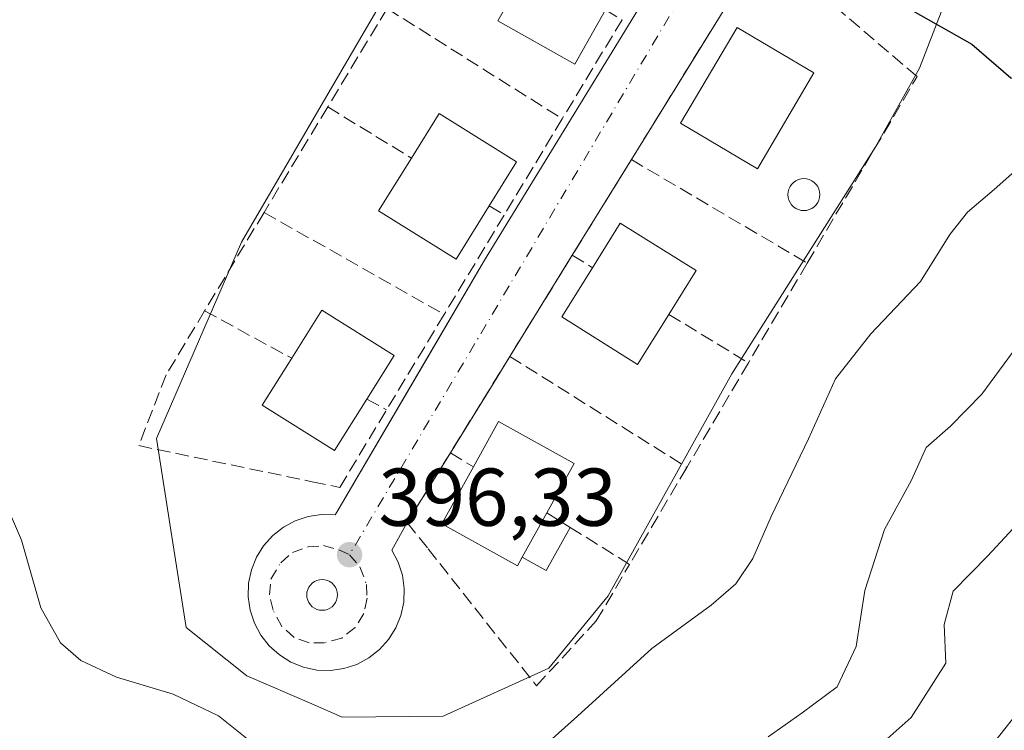
# Model space of a CAD drawing. Units: metres. Extents: x 580587 to 584044, y 4691885 to 4694238.
# Drawn here: x 583760 to 583880, y 4693951 to 4694038 of the extents above; entities that cross this region are included whole.
import ezdxf

# ---------------------------------------------------------------- set-up
doc = ezdxf.new("R2010")
doc.units = ezdxf.units.M
doc.header["$MEASUREMENT"] = 0
doc.linetypes.add('DGN Style 3', pattern=[2.307223458686699, 1.648016756204785, -0.6592067024819142])
doc.linetypes.add('DGN Style 4', pattern=[2.6384748266838614, 1.318413404963828, -0.6592067024819142, 0.001648016756204785, -0.6592067024819142])
for name, color, linetype, lineweight in [('Corriente artificial lineal', 4, 'DGN Style 3', 13), ('Curva de nivel maestra', 30, 'Continuous', 30), ('Curva de nivel normal', 30, 'Continuous', 0), ('Edificación Cxs', 1, 'Continuous', 13), ('Edificación ligera', 1, 'Continuous', 0), ('Edificación ligera Cxs', 1, 'Continuous', 0), ('Elemento construido', 1, 'Continuous', 0), ('Muro lineal', 1, 'DGN Style 3', 13), ('Núcleo urbano CxS', 7, 'Continuous', 0), ('Pastizal CxS', 92, 'Continuous', 0), ('Piscina CxS', 4, 'Continuous', 0), ('Punto de cota en terreno', 7, 'Continuous', 0), ('Rótulo de punto de cota en terreno', 7, 'Continuous', 0), ('Suelo desnudo CxS', 253, 'Continuous', 0), ('Vía urbana Cxs', 4, 'Continuous', 0), ('Vía urbana eje', 4, 'DGN Style 4', 0)]:
    doc.layers.add(name, color=color, linetype=linetype, lineweight=lineweight)
doc.styles.add('Style-Arial', font='txt')

# ---------------------------------------------------------------- blocks, each defined once
blk = doc.blocks.new('5PATER')
at = {"layer": 'Suelo desnudo CxS', "linetype": 'Continuous', "lineweight": 0}
h = blk.add_hatch(color=51, dxfattribs=at)
edge = h.paths.add_edge_path()
edge.add_ellipse((0, 0), major_axis=(-0.1095731443231308, -0.1110710700762829), ratio=0.9994222409660322, start_angle=0, end_angle=360)
blk = doc.blocks.new('*U13')
at = {"layer": 'Vía urbana Cxs', "color": 4, "linetype": 'Continuous', "lineweight": 0}
blk.add_polyline3d([(583849.3501000004, 4694044.800100001, 399.7583000000013), (583834.8201000001, 4694021.280099999, 398.9379000000045), (583827.6001000004, 4694009.5801, 399.4633000000031), (583819.9600999998, 4693997.210100001, 398.4245999999985), (583817.9013999999, 4693993.874299999, 397.8242000000027), (583812.6901000004, 4693985.4301, 398.2618999999977), (583807.4200999998, 4693976.890100001, 397.011599999998), (583805.5339000003, 4693973.535599999, 396.5583999999944), (583806.3114, 4693972.066099999, 396.5097999999998), (583806.8223000001, 4693970.483999999, 396.4440000000032), (583807.0511999996, 4693968.837300001, 396.3536000000022), (583806.9911000002, 4693967.175799999, 396.2939999999944), (583806.6440000003, 4693965.550000001, 396.3864000000031), (583806.0201000003, 4693964.0089, 396.4293999999936), (583805.1386000002, 4693962.599300001, 396.4023000000016), (583804.0259999996, 4693961.3639, 396.2792000000045), (583802.7160999998, 4693960.340100001, 396.1411999999983), (583801.2485999997, 4693959.558900001, 396.1331999999966), (583799.6677999999, 4693959.044, 396.1503999999986), (583798.0217000004, 4693958.810900001, 396.1671999999962), (583796.3601000002, 4693958.866699999, 396.1889999999985), (583794.7333000004, 4693959.2097, 396.2122999999993), (583793.1907000003, 4693959.829600001, 396.2344000000012), (583791.7789000003, 4693960.707599999, 396.2541999999958), (583790.5406, 4693961.817, 396.2814000000071), (583789.5135000005, 4693963.124299999, 396.2915000000066), (583788.7286, 4693964.5898, 396.2517999999982), (583788.2095999997, 4693966.169299999, 396.1919000000053), (583787.9722999996, 4693967.8148, 396.1364000000031), (583788.0239000004, 4693969.476500001, 396.1459000000032), (583788.3628000002, 4693971.1042, 396.1564999999973), (583788.9787999997, 4693972.648399999, 396.1717000000062), (583789.8531, 4693974.0624, 396.2342999999965), (583790.9594000002, 4693975.303500001, 396.3001999999979), (583792.2640000005, 4693976.333900001, 396.3678000000073), (583793.7276, 4693977.1226, 396.4266000000061), (583795.3057000004, 4693977.645600001, 396.5164999999979), (583796.9506000001, 4693977.8871, 396.6270999999979), (583798.6124999998, 4693977.8397, 396.582899999994), (583798.8152999999, 4693978.1856, 396.6836000000039), (583809.5645000003, 4693996.518999999, 397.9744999999967), (583816.8799999999, 4694008.9959, 398.8000000000029), (583837.5539999995, 4694042.817, 399.6588000000047)], dxfattribs=at)
blk.add_polyline3d([(583796.6796000004, 4693966.1963, 396.2315999999992), (583797.0060999999, 4693966.1677, 396.2339000000065), (583797.3326000003, 4693966.1963, 396.2372999999934), (583797.6492, 4693966.281099999, 396.2388999999966), (583797.9462000001, 4693966.419600001, 396.238400000002), (583798.2147000004, 4693966.607600001, 396.2393000000012), (583798.4463999998, 4693966.839299999, 396.241599999994), (583798.6344, 4693967.107799999, 396.2452000000048), (583798.7729000002, 4693967.404800001, 396.25), (583798.8576999997, 4693967.7214, 396.2528000000021), (583798.8863000004, 4693968.047900001, 396.2550000000047), (583798.8576999997, 4693968.374399999, 396.2580000000016), (583798.7729000002, 4693968.691000001, 396.2611999999936), (583798.6344, 4693968.988, 396.2645000000048), (583798.4463999998, 4693969.2565, 396.2676000000066), (583798.2147000004, 4693969.4882, 396.270199999999), (583797.9462000001, 4693969.676200001, 396.2724000000017), (583797.6492, 4693969.8147, 396.2740999999951), (583797.3326000003, 4693969.899599999, 396.2715999999928), (583797.0060999999, 4693969.928099999, 396.2654999999941), (583796.6796000004, 4693969.899599999, 396.2592000000004), (583796.3629999999, 4693969.8147, 396.2531000000017), (583796.0659999996, 4693969.676200001, 396.2473000000027), (583795.7975000005, 4693969.4882, 396.2419999999984), (583795.5658, 4693969.2565, 396.2372999999934), (583795.3777999999, 4693968.988, 396.2335000000021), (583795.2392999995, 4693968.691000001, 396.2305999999954), (583795.1544000005, 4693968.374399999, 396.2287000000069), (583795.1259000005, 4693968.047900001, 396.2277999999933), (583795.1544000005, 4693967.7214, 396.2280000000028), (583795.2392999995, 4693967.404800001, 396.2286000000022), (583795.3777999999, 4693967.107799999, 396.2284000000073), (583795.5658, 4693966.839299999, 396.2284999999974), (583795.7975000005, 4693966.607600001, 396.2289000000019), (583796.0659999996, 4693966.419600001, 396.2293999999966), (583796.3629999999, 4693966.281099999, 396.2302000000054)], close=True, dxfattribs=at)

msp = doc.modelspace()

# ---------------------------------------------------------------- linework, layer by layer
at = {"layer": 'Corriente artificial lineal', "color": 4, "linetype": 'DGN Style 3', "lineweight": 13, "extrusion": (0.02259623740142085, -0.01792430304281792, 0.9995839781707828), "elevation": -70570.60515402844, "flags": 128}
msp.add_lwpolyline([(4040196.533872209, 2458837.406191604), (4040196.53387221, 2458711.472518578)], dxfattribs=at)
at = {"layer": 'Curva de nivel maestra', "color": 30, "linetype": 'Continuous', "lineweight": 30, "elevation": 400, "flags": 128}
msp.add_lwpolyline([(583868.29, 4694040.0001), (583876.4600000001, 4694035.390100001), (583881.2199999997, 4694031.270099999), (583884.0599999996, 4694030.7401), (583889.2800000003, 4694032.960100001), (583895.7199999997, 4694035.380100001), (583906.4699999997, 4694040.220100001)], dxfattribs=at)
at = {"layer": 'Curva de nivel normal', "color": 30, "linetype": 'Continuous', "lineweight": 0, "flags": 128}
for points, elevation in [([(583883.5199999996, 4694021.460100001), (583879.1900000004, 4694017.600099999), (583875.9400000004, 4694014.850099999), (583873.75, 4694012.110099999), (583870.1799999997, 4694006.360099999), (583864.0899999999, 4693999.9901), (583859.79, 4693994.460100001), (583856.4900000002, 4693987.1501), (583851.9199999999, 4693977.6501), (583849.6799999997, 4693972.520099999), (583847.5800000001, 4693969.4001), (583844.5599999996, 4693966.800100001), (583837.3300000001, 4693961.5101), (583828.2300000004, 4693953.210100001), (583821.6200000001, 4693947.3301)], 395), ([(583882.0099999999, 4693998.450099999), (583877.6799999997, 4693992.600099999), (583873.8499999996, 4693988.690099999), (583870.8799999999, 4693986.0601), (583869.0599999996, 4693982.0601), (583865.7599999999, 4693976.0601), (583863.3600000005, 4693968.5701), (583862.3099999996, 4693961.7601), (583860, 4693956.8101), (583855.6900000004, 4693953.620100001), (583851.5300000003, 4693950.6801)], 390), ([(583791.0599999996, 4693947.880100001), (583784.3399999999, 4693953.280099999), (583778.7999999998, 4693955.9001), (583771.8799999999, 4693957.9801), (583767.4900000002, 4693960.020099999), (583765, 4693962.190099999), (583762.6200000001, 4693966.4801), (583760.2300000004, 4693974.7601), (583756.9699999997, 4693982.2401)], 395), ([(583883.5599999996, 4693978.360099999), (583878.3899999997, 4693972.8301), (583874.1699999999, 4693968.5101), (583873.0800000001, 4693964.420100001), (583873.2599999999, 4693959.720100001), (583869.0499999998, 4693953.0801), (583864.2599999999, 4693948.8301)], 385), ([(583883.0899999999, 4693954.960100001), (583878.6600000003, 4693949.360099999)], 380)]:
    msp.add_lwpolyline(points, dxfattribs=dict(at, elevation=elevation))
at = {"layer": 'Edificación Cxs', "color": 1, "linetype": 'Continuous', "lineweight": 13, "flags": 128}
for points, elevation in [([(583831.6401000004, 4694039.5801), (583827.9001000002, 4694032.960100001), (583818.5100999996, 4694038.2601), (583822.3300999999, 4694045.0101), (583825.7801000001, 4694051.140100001), (583835.1700999998, 4694045.8301)], 403.7865000000019), ([(583817.4401000004, 4694015.620100001), (583813.3901000004, 4694009.120100001), (583803.9101, 4694015.030099999), (583807.9200999998, 4694021.460100001), (583811.3201000001, 4694026.920100001), (583820.7901, 4694020.9901)], 402.5547999999981), ([(583839.4200999998, 4694002.350099999), (583835.5900999998, 4693996.220100001), (583826.3000999996, 4694002.030099999), (583830.0701000001, 4694008.0601), (583833.4600999998, 4694013.5101), (583842.7600999996, 4694007.710100001)], 402.8693999999959), ([(583802.4801000003, 4693992.0001), (583798.5301000001, 4693985.690099999), (583789.6901000004, 4693991.2301), (583793.3000999996, 4693996.9801), (583796.9801000003, 4694002.850099999), (583805.8201000001, 4693997.3201)], 401.9446000000025), ([(583821.4757000003, 4693972.673800001), (583820.8901000004, 4693971.620100001), (583811.6401000004, 4693976.7601), (583815.5000999998, 4693983.690099999), (583818.5800999999, 4693989.2601), (583827.8400999998, 4693984.120100001), (583824.4801000003, 4693978.0801)], 401.7102000000014)]:
    msp.add_lwpolyline(points, close=True, dxfattribs=dict(at, elevation=elevation))
at = {"layer": 'Edificación Cxs', "color": 1, "linetype": 'Continuous', "lineweight": 13, "extrusion": (-0.1118071583284622, -0.2011925975189266, 0.9731498846786663), "elevation": -1009278.474479992, "flags": 128}
msp.add_lwpolyline([(-1769800.848811232, 4268892.516554239), (-1769800.848811233, 4268886.160881541)], dxfattribs=at)
at = {"layer": 'Edificación Cxs', "color": 1, "linetype": 'Continuous', "lineweight": 13}
for points in [[(583831.6401000004, 4694039.5801, 402.3027000000002), (583827.9001000002, 4694032.960100001, 401.4380999999994), (583818.5100999996, 4694038.2601, 402.1049999999959), (583822.3300999999, 4694045.0101, 403.786500000002)], [(583857.1501000002, 4694031.890100001, 401.5360999999975), (583850.2301000003, 4694020.1501, 402.0817999999999), (583840.8201000001, 4694025.710100001, 401.8432999999932), (583847.7401000002, 4694037.440099999, 401.9241999999941), (583857.1501000002, 4694031.890100001, 401.5360999999975)], [(583807.9200999998, 4694021.460100001, 402.5547999999981), (583811.3201000001, 4694026.920100001, 401.0464999999967), (583820.7901, 4694020.9901, 400.289300000004), (583817.4401000004, 4694015.620100001, 401.2167000000045)], [(583817.4401000004, 4694015.620100001, 401.2167000000045), (583813.3901000004, 4694009.120100001, 401.0283000000054), (583803.9101, 4694015.030099999, 401.019100000005), (583807.9200999998, 4694021.460100001, 402.5547999999981)], [(583830.0701000001, 4694008.0601, 401.9670999999944), (583833.4600999998, 4694013.5101, 401.0246999999945), (583842.7600999996, 4694007.710100001, 400.8600000000006), (583839.4200999998, 4694002.350099999, 402.8693999999959)], [(583839.4200999998, 4694002.350099999, 402.8693999999959), (583835.5900999998, 4693996.220100001, 401.9355999999971), (583826.3000999996, 4694002.030099999, 401.5979999999981), (583830.0701000001, 4694008.0601, 401.9670999999944)], [(583793.3000999996, 4693996.9801, 401.9446000000025), (583796.9801000003, 4694002.850099999, 401.0962), (583805.8201000001, 4693997.3201, 399.9033999999957), (583802.4801000003, 4693992.0001, 401.1573000000063)], [(583802.4801000003, 4693992.0001, 401.1573000000063), (583798.5301000001, 4693985.690099999, 400.335699999996), (583789.6901000004, 4693991.2301, 400.2995999999985), (583793.3000999996, 4693996.9801, 401.9446000000025)], [(583815.5000999998, 4693983.690099999, 401.1162999999942), (583818.5800999999, 4693989.2601, 399.8589000000065), (583827.8400999998, 4693984.120100001, 400.0573000000004), (583824.4801000003, 4693978.0801, 401.7102000000014)], [(583821.4757000003, 4693972.673800001, 400.2473000000027), (583820.8901000004, 4693971.620100001, 399.8959000000032), (583811.6401000004, 4693976.7601, 399.9835000000021), (583815.5000999998, 4693983.690099999, 401.1162999999942)]]:
    msp.add_polyline3d(points, dxfattribs=at)
msp.add_3dface([(583857.1501000002, 4694031.890100001, 402.0817999999999), (583850.2301000003, 4694020.1501, 402.0817999999999), (583840.8201000001, 4694025.710100001, 402.0817999999999), (583847.7401000002, 4694037.440099999, 402.0817999999999)], dxfattribs=at)
at = {"layer": 'Edificación ligera', "color": 1, "linetype": 'Continuous', "lineweight": 0, "extrusion": (-0.1118071583284622, -0.2011925975189266, 0.9731498846786663), "elevation": -1009278.474479992, "flags": 128}
msp.add_lwpolyline([(-1769800.848811232, 4268892.516554239), (-1769800.848811233, 4268886.160881541)], dxfattribs=at)
at = {"layer": 'Edificación ligera', "color": 1, "linetype": 'Continuous', "lineweight": 0, "extrusion": (0.556331581527932, -0.3463171926371715, 0.7553539392089899), "elevation": -1300501.881269906, "flags": 128}
msp.add_lwpolyline([(4293489.288915964, 1499641.951991118), (4293489.288915965, 1499637.520700902)], dxfattribs=at)
at = {"layer": 'Edificación ligera', "color": 1, "linetype": 'Continuous', "lineweight": 0, "extrusion": (0.3887121903622582, -0.2765588741987864, 0.8788731547644834), "elevation": -1070869.506978886, "flags": 128}
msp.add_lwpolyline([(4163180.844049483, 1973684.845531029), (4163174.862016439, 1973684.085871036), (4163174.491193862, 1973687.866143751)], dxfattribs=at)
at = {"layer": 'Edificación ligera Cxs', "color": 1, "linetype": 'Continuous', "lineweight": 0}
msp.add_3dface([(583821.4757000003, 4693972.673800001, 401.7102000000014), (583824.4801000003, 4693978.0801, 401.7102000000014), (583827.3217000002, 4693976.3112, 401.7102000000014), (583824.3978000004, 4693971.049900001, 401.7102000000014)], dxfattribs=at)
at = {"layer": 'Elemento construido', "color": 1, "linetype": 'Continuous', "lineweight": 0, "extrusion": (0.06357356813771826, -0.007177660145935112, 0.9979513428164063), "elevation": 3818.15364214986, "flags": 128}
msp.add_lwpolyline([(4729840.083778858, -53358.60203547042), (4729840.083778858, -53358.60828767077)], dxfattribs=at)
at = {"layer": 'Elemento construido', "color": 1, "linetype": 'Continuous', "lineweight": 0}
for points in [[(583848.8179000001, 4694073.3365, 401.4265000000014), (583848.3927999996, 4694071.3191, 401.6353999999992), (583844.7799000005, 4694060.0788, 401.4293999999936), (583841.3677000003, 4694048.637800001, 399.8513999999996), (583837.5539999995, 4694042.817, 399.6588000000047), (583816.8799999999, 4694008.9959, 398.8000000000029), (583798.8152999999, 4693978.1856, 396.6836000000039), (583798.6124999998, 4693977.8397, 396.582899999994)], [(583798.6124999998, 4693977.8397, 396.582899999994), (583796.9506000001, 4693977.8871, 396.6270999999979), (583795.3057000004, 4693977.645600001, 396.5164999999979), (583793.7276, 4693977.1226, 396.4266000000061), (583792.2640000005, 4693976.333900001, 396.3678000000073), (583790.9594000002, 4693975.303500001, 396.3001999999979), (583789.8531, 4693974.0624, 396.2342999999965), (583788.9787999997, 4693972.648399999, 396.1717000000062), (583788.3628000002, 4693971.1041, 396.1564999999973), (583788.0239000004, 4693969.476500001, 396.1459000000032), (583787.9722999996, 4693967.8148, 396.1364000000031), (583788.2095999997, 4693966.169299999, 396.1919000000053), (583788.7286, 4693964.5898, 396.2517999999982), (583789.5135000005, 4693963.124199999, 396.2915000000066), (583790.5406, 4693961.817, 396.2814000000071), (583791.7789000003, 4693960.7075, 396.2541999999958), (583793.1907000003, 4693959.829600001, 396.2344000000012), (583794.7333000004, 4693959.2097, 396.2122999999993), (583796.3601000002, 4693958.866699999, 396.1889999999985), (583798.0217000004, 4693958.810799999, 396.1671999999962), (583799.6677999999, 4693959.0439, 396.1503999999986), (583801.2485999997, 4693959.558900001, 396.1331999999966), (583802.7160999998, 4693960.340100001, 396.1411999999983), (583804.0259999996, 4693961.3639, 396.2792000000045), (583805.1386000002, 4693962.599300001, 396.4023000000016), (583806.0201000003, 4693964.0089, 396.4293999999936), (583806.6440000003, 4693965.549900001, 396.3864000000031), (583806.9911000002, 4693967.175799999, 396.2939999999944), (583807.0511999996, 4693968.837300001, 396.3536000000022), (583806.8223000001, 4693970.483999999, 396.4440000000032), (583806.3114, 4693972.066099999, 396.5097999999998), (583805.5339000003, 4693973.535599999, 396.5583999999944), (583807.4200999998, 4693976.890100001, 397.011599999998)]]:
    msp.add_polyline3d(points, dxfattribs=at)
at = {"layer": 'Muro lineal', "color": 1, "linetype": 'DGN Style 3', "lineweight": 13, "extrusion": (-0.01249174729991938, -0.02069913498821237, 0.9997077083128523), "elevation": -104056.1600377017, "flags": 128}
msp.add_lwpolyline([(-1925535.477656885, 4319296.585618307), (-1925535.477656885, 4319282.530584903)], dxfattribs=at)
at = {"layer": 'Muro lineal', "color": 1, "linetype": 'DGN Style 3', "lineweight": 13, "extrusion": (0.006096953680640095, -0.00383977148257949, 0.9999740413184622), "elevation": -14065.3555955815, "flags": 128}
msp.add_lwpolyline([(583791.6646879856, 4694020.34643054), (583813.0854019473, 4694006.85633109)], dxfattribs=at)
at = {"layer": 'Muro lineal', "color": 1, "linetype": 'DGN Style 3', "lineweight": 13, "extrusion": (0.5183576784922332, -0.3034288847922642, 0.7995225006351387), "elevation": -1121351.931307225, "flags": 128}
msp.add_lwpolyline([(4345963.679589674, 1493330.729348206), (4345963.679589674, 1493327.758331503)], dxfattribs=at)
at = {"layer": 'Muro lineal', "color": 1, "linetype": 'DGN Style 3', "lineweight": 13, "extrusion": (-0.05222253333769986, -0.08646681749994849, 0.9948850669716697), "elevation": -435969.3647185498, "flags": 128}
msp.add_lwpolyline([(-1926995.504459238, 4297845.656928973), (-1926995.504459238, 4297831.425151368)], dxfattribs=at)
at = {"layer": 'Muro lineal', "color": 1, "linetype": 'DGN Style 3', "lineweight": 13, "extrusion": (-0.02059342775809075, -0.0341285176340704, 0.9992052617041571), "elevation": -171823.9972162069, "flags": 128}
msp.add_lwpolyline([(-1925272.403052951, 4317235.090563912), (-1925272.403052951, 4317220.000368345)], dxfattribs=at)
at = {"layer": 'Muro lineal', "color": 1, "linetype": 'DGN Style 3', "lineweight": 13, "extrusion": (-0.2471969403173349, 0.1512661629005936, 0.9570852734522035), "elevation": 566116.362531459, "flags": 128}
msp.add_lwpolyline([(-4308593.270193459, -1868221.730761854), (-4308593.270193459, -1868209.199639855)], dxfattribs=at)
at = {"layer": 'Muro lineal', "color": 1, "linetype": 'DGN Style 3', "lineweight": 13, "extrusion": (0.02170960806992455, 0.03600916655749192, 0.999115625361392), "elevation": 182101.3427641781, "flags": 128}
msp.add_lwpolyline([(1923608.858174447, -4317557.640832852), (1923608.858174448, -4317543.896755276)], dxfattribs=at)
at = {"layer": 'Muro lineal', "color": 1, "linetype": 'DGN Style 3', "lineweight": 13, "extrusion": (0.02005424377553482, 0.0324978742614619, 0.9992705917193189), "elevation": 164652.7260596394, "flags": 128}
msp.add_lwpolyline([(1968227.10927067, -4298100.808552242), (1968227.10927067, -4298087.050120459)], dxfattribs=at)
at = {"layer": 'Muro lineal', "color": 1, "linetype": 'DGN Style 3', "lineweight": 13, "extrusion": (-0.01925287465131801, 0.01133680897936318, 0.9997503706325025), "elevation": 42373.56230248378, "flags": 128}
msp.add_lwpolyline([(-4341114.098268051, -1878199.111218094), (-4341114.098268052, -1878174.15452525)], dxfattribs=at)
at = {"layer": 'Muro lineal', "color": 1, "linetype": 'DGN Style 3', "lineweight": 13, "extrusion": (0.001654767799507239, 0.002741991271330244, 0.9999948716005486), "elevation": 14235.30402239934, "flags": 128}
msp.add_lwpolyline([(583788.4416778072, 4693993.422986431), (583781.1816132825, 4693981.392941206)], dxfattribs=at)
at = {"layer": 'Muro lineal', "color": 1, "linetype": 'DGN Style 3', "lineweight": 13, "extrusion": (-0.001158708341745287, 0.0006550592531292116, 0.9999991141457845), "elevation": 2796.73695575409, "flags": 128}
msp.add_lwpolyline([(583789.9697388503, 4694013.985178548), (583812.0097631033, 4694001.525175874)], dxfattribs=at)
at = {"layer": 'Muro lineal', "color": 1, "linetype": 'DGN Style 3', "lineweight": 13, "extrusion": (0.5006499235973433, -0.3047434319940844, 0.8102352094660173), "elevation": -1137857.193225287, "flags": 128}
msp.add_lwpolyline([(4313175.457568587, 1573665.811453), (4313175.457568588, 1573663.152884355)], dxfattribs=at)
at = {"layer": 'Muro lineal', "color": 1, "linetype": 'DGN Style 3', "lineweight": 13, "extrusion": (-0.04726945210841731, -0.07824575520003518, 0.9958128341664142), "elevation": -394485.5419173142, "flags": 128}
msp.add_lwpolyline([(-1927485.528927547, 4301604.111454882), (-1927485.528927547, 4301589.856765491)], dxfattribs=at)
at = {"layer": 'Muro lineal', "color": 1, "linetype": 'DGN Style 3', "lineweight": 13, "extrusion": (-0.03744559716928152, -0.06062853886397276, 0.9974577723030963), "elevation": -306054.2676112715, "flags": 128}
msp.add_lwpolyline([(-1969875.247840642, 4289580.755447055), (-1969875.247840642, 4289566.179254217)], dxfattribs=at)
at = {"layer": 'Muro lineal', "color": 1, "linetype": 'DGN Style 3', "lineweight": 13, "extrusion": (-0.5565412356819004, 0.3424869143054554, 0.7569442294615841), "elevation": 1283015.094263659, "flags": 128}
msp.add_lwpolyline([(-4303674.839725682, -1485542.293603173), (-4303674.839725682, -1485538.462113327)], dxfattribs=at)
at = {"layer": 'Muro lineal', "color": 1, "linetype": 'DGN Style 3', "lineweight": 13, "extrusion": (0.01779426175652391, 0.03016857452401529, 0.9993864224411544), "elevation": 152400.0914384436, "flags": 128}
msp.add_lwpolyline([(1881843.042492861, -4337055.021929196), (1881843.042492861, -4337040.860777547)], dxfattribs=at)
at = {"layer": 'Muro lineal', "color": 1, "linetype": 'DGN Style 3', "lineweight": 13, "extrusion": (-0.2484022796035486, 0.1351532102827561, 0.9591818999741527), "elevation": 489778.7123410713, "flags": 128}
msp.add_lwpolyline([(-4402213.224398599, -1659849.381429619), (-4402213.224398599, -1659836.729276902)], dxfattribs=at)
at = {"layer": 'Muro lineal', "color": 1, "linetype": 'DGN Style 3', "lineweight": 13, "extrusion": (0.02129241033355711, 0.0352155325521467, 0.9991528909677718), "elevation": 178130.5738955815, "flags": 128}
msp.add_lwpolyline([(1929117.96419342, -4315236.723715691), (1929117.96419342, -4315223.086522233)], dxfattribs=at)
at = {"layer": 'Muro lineal', "color": 1, "linetype": 'DGN Style 3', "lineweight": 13, "extrusion": (0.20946671496108, -0.1277078220977955, 0.96944025473386), "elevation": -476775.3338463153, "flags": 128}
msp.add_lwpolyline([(4311779.246342912, 1885675.397663409), (4311779.246342912, 1885663.666814829)], dxfattribs=at)
at = {"layer": 'Muro lineal', "color": 1, "linetype": 'DGN Style 3', "lineweight": 13, "extrusion": (-0.006172316480373095, -0.01000136013108422, 0.9999309352674286), "elevation": -50151.48103089916, "flags": 128}
msp.add_lwpolyline([(583811.2971695055, 4693730.383312144), (583804.0263037194, 4693718.602722938)], dxfattribs=at)
at = {"layer": 'Muro lineal', "color": 1, "linetype": 'DGN Style 3', "lineweight": 13, "extrusion": (-0.04111309244686365, 0.02578117673240238, 0.9988218282335186), "elevation": 97412.08285046152, "flags": 128}
msp.add_lwpolyline([(-4286943.778651116, -1996767.296852373), (-4286943.778651116, -1996741.723925653)], dxfattribs=at)
at = {"layer": 'Muro lineal', "color": 1, "linetype": 'DGN Style 3', "lineweight": 13, "extrusion": (-0.01113755184186472, -0.01891756813453972, 0.9997590112396311), "elevation": -94901.75213747506, "flags": 128}
msp.add_lwpolyline([(-1878342.572937026, 4340196.457378031), (-1878342.572937026, 4340181.611799202)], dxfattribs=at)
at = {"layer": 'Muro lineal', "color": 1, "linetype": 'DGN Style 3', "lineweight": 13, "extrusion": (0.5558227999644904, -0.3021277462027918, 0.7744545435427799), "elevation": -1093383.816475092, "flags": 128}
msp.add_lwpolyline([(4402909.507962541, 1339136.321762768), (4402909.507962541, 1339132.779879583)], dxfattribs=at)
at = {"layer": 'Muro lineal', "color": 1, "linetype": 'DGN Style 3', "lineweight": 13, "extrusion": (-0.5557073343266657, 0.3441034739830889, 0.7568237296546144), "elevation": 1291089.1136184, "flags": 128}
msp.add_lwpolyline([(-4298182.821117585, -1494339.309083167), (-4298182.821117585, -1494334.942013284)], dxfattribs=at)
at = {"layer": 'Muro lineal', "color": 1, "linetype": 'DGN Style 3', "lineweight": 13, "extrusion": (-0.08285410521590192, -0.1403785268552889, 0.9866250891026496), "elevation": -706913.8617359592, "flags": 128}
msp.add_lwpolyline([(-1883103.201872522, 4281185.432850274), (-1883103.201872522, 4281171.474462468)], dxfattribs=at)
at = {"layer": 'Muro lineal', "color": 1, "linetype": 'DGN Style 3', "lineweight": 13, "extrusion": (0.1383273587568328, -0.0861125058696768, 0.9866357879948423), "elevation": -323057.2947914916, "flags": 128}
msp.add_lwpolyline([(4293452.776913171, 1958613.118121172), (4293452.776913172, 1958604.428481342)], dxfattribs=at)
at = {"layer": 'Muro lineal', "color": 1, "linetype": 'DGN Style 3', "lineweight": 13}
for points in [[(583856.3201000001, 4694008.620100001, 399.4955000000046), (583869.7600999996, 4694031.420100001, 400.0084000000061), (583860.1501000002, 4694039.620100001, 400.1371000000072), (583852.0301000001, 4694043.5101, 400.1364999999932), (583849.3501000004, 4694044.800100001, 399.7583000000013), (583834.8201000001, 4694021.280099999, 398.9379000000045)], [(583782.6401000004, 4694002.780099999, 398.3666999999987), (583777.9200999998, 4693994.940099999, 397.945000000007), (583774.5800999999, 4693986.300100001, 397.2453999999998), (583795.8000999996, 4693981.890100001, 398.0727000000043), (583799.1700999998, 4693981.190099999, 397.5434999999998), (583804.8901000004, 4693990.690099999, 398.9165999999968)], [(583812.6901000004, 4693985.4301, 398.2618999999977), (583807.4200999998, 4693976.890100001, 397.011599999998), (583809.9600999998, 4693973.690099999, 397.6901999999973), (583823.2200999996, 4693956.9301, 396.9122000000062), (583830.5301000001, 4693964.860099999, 397.4878999999929), (583834.6001000004, 4693971.780099999, 397.3902999999991)]]:
    msp.add_polyline3d(points, dxfattribs=at)
at = {"layer": 'Núcleo urbano CxS', "color": 7, "linetype": 'Continuous', "lineweight": 0}
for points in [[(583746.8480000002, 4694112.874600001, 398.3812000000034), (583769.9478000002, 4694093.733100001, 398.4055999999982), (583770.9883000003, 4694092.8731, 398.3874999999971), (583771.2257000003, 4694092.676100001, 398.3830000000016), (583795.6668999996, 4694072.4257, 398.4982000000018), (583812.6397000002, 4694063.420700001, 399.2320000000037), (583816.4413000002, 4694061.403899999, 399.6687999999995), (583816.0004000004, 4694060.647299999, 399.4496000000072), (583799.7466000002, 4694032.760500001, 398.1402999999991), (583787.1635999996, 4694011.170499999, 397.3126000000047), (583776.7516000001, 4693987.1885, 396.5001000000047), (583778.6441000003, 4693975.1997, 396.062699999995), (583780.4011000004, 4693964.062700001, 395.9674999999988), (583787.7947000006, 4693958.160300001, 396.0733999999939), (583795.7435, 4693954.723900001, 396.0718000000052), (583799.4682999998, 4693953.113700001, 396.0835999999982), (583811.7887000004, 4693953.2083, 396.147100000002), (583824.7115000002, 4693959.1063, 396.2804000000033), (583831.9694999997, 4693967.941299999, 396.415599999993), (583847.1162999999, 4693995.077099999, 398.1404000000039), (583864.6229999998, 4694022.737700001, 398.899900000004), (583870.0378999999, 4694032.453299999, 399.7118000000046), (583874.3548999997, 4694043.647700001, 400.4521999999997)], [(583874.3548999997, 4694043.647700001, 400.4521999999997), (583870.0378999999, 4694032.453299999, 399.7118000000046), (583864.6229999998, 4694022.737700001, 398.899900000004), (583847.1162999999, 4693995.077099999, 398.1404000000039), (583831.9694999997, 4693967.941299999, 396.415599999993), (583824.7115000002, 4693959.1063, 396.2804000000033), (583811.7887000004, 4693953.2083, 396.147100000002), (583799.4682999998, 4693953.113700001, 396.0835999999982), (583795.7435, 4693954.723900001, 396.0718000000052), (583787.7947000006, 4693958.160300001, 396.0733999999939), (583780.4011000004, 4693964.062700001, 395.9674999999988), (583778.6441000003, 4693975.1997, 396.062699999995), (583776.7516000001, 4693987.1885, 396.5001000000047), (583787.1635999996, 4694011.170499999, 397.3126000000047), (583799.7466000002, 4694032.760500001, 398.1402999999991), (583816.0004000004, 4694060.647299999, 399.4496000000072)]]:
    msp.add_polyline3d(points, dxfattribs=at)
at = {"layer": 'Pastizal CxS', "color": 92, "linetype": 'Continuous', "lineweight": 0}
for points in [[(583746.8480000002, 4694112.874600001, 398.3812000000034), (583769.9478000002, 4694093.733100001, 398.4055999999982), (583770.9883000003, 4694092.8731, 398.3874999999971), (583771.2257000003, 4694092.676100001, 398.3830000000016), (583795.6668999996, 4694072.4257, 398.4982000000018), (583812.6397000002, 4694063.420700001, 399.2320000000037), (583816.4413000002, 4694061.403899999, 399.6687999999995), (583816.0004000004, 4694060.647299999, 399.4496000000072), (583799.7466000002, 4694032.760500001, 398.1402999999991), (583787.1635999996, 4694011.170499999, 397.3126000000047), (583776.7516000001, 4693987.1885, 396.5001000000047), (583778.6441000003, 4693975.1997, 396.062699999995), (583780.4011000004, 4693964.062700001, 395.9674999999988), (583787.7947000006, 4693958.160300001, 396.0733999999939), (583795.7435, 4693954.723900001, 396.0718000000052), (583799.4682999998, 4693953.113700001, 396.0835999999982), (583811.7887000004, 4693953.2083, 396.147100000002), (583824.7115000002, 4693959.1063, 396.2804000000033), (583831.9694999997, 4693967.941299999, 396.415599999993), (583847.1162999999, 4693995.077099999, 398.1404000000039), (583864.6229999998, 4694022.737700001, 398.899900000004), (583870.0378999999, 4694032.453299999, 399.7118000000046), (583874.3548999997, 4694043.647700001, 400.4521999999997)], [(583816.0004000004, 4694060.647299999, 399.4496000000072), (583799.7466000002, 4694032.760500001, 398.1402999999991), (583787.1635999996, 4694011.170499999, 397.3126000000047), (583776.7516000001, 4693987.1885, 396.5001000000047), (583778.6441000003, 4693975.1997, 396.062699999995), (583780.4011000004, 4693964.062700001, 395.9674999999988), (583787.7947000006, 4693958.160300001, 396.0733999999939), (583795.7435, 4693954.723900001, 396.0718000000052), (583799.4682999998, 4693953.113700001, 396.0835999999982), (583811.7887000004, 4693953.2083, 396.147100000002), (583824.7115000002, 4693959.1063, 396.2804000000033), (583831.9694999997, 4693967.941299999, 396.415599999993), (583847.1162999999, 4693995.077099999, 398.1404000000039), (583864.6229999998, 4694022.737700001, 398.899900000004), (583870.0378999999, 4694032.453299999, 399.7118000000046), (583874.3548999997, 4694043.647700001, 400.4521999999997)]]:
    msp.add_polyline3d(points, dxfattribs=at)
at = {"layer": 'Piscina CxS', "color": 4, "linetype": 'Continuous', "lineweight": 0}
msp.add_polyline3d([(583856.2492000004, 4694015.068499999, 398.5531000000047), (583855.9100000003, 4694015.038799999, 398.5647000000026), (583855.5708, 4694015.068499999, 398.5809000000008), (583855.2419999996, 4694015.1566, 398.6003999999957), (583854.9334000006, 4694015.3005, 398.6217999999935), (583854.6545000002, 4694015.495800001, 398.6438999999955), (583854.4137000004, 4694015.736500001, 398.6659000000073), (583854.2183999997, 4694016.0154, 398.6870000000054), (583854.0745000001, 4694016.323999999, 398.7069000000047), (583853.9863999998, 4694016.652899999, 398.7256000000052), (583853.9567, 4694016.9921, 398.7430000000023), (583853.9863999998, 4694017.331300001, 398.7596000000049), (583854.0745000001, 4694017.6602, 398.7832000000053), (583854.2183999997, 4694017.968699999, 398.8144999999931), (583854.4137000004, 4694018.2476, 398.8460999999952), (583854.6544000005, 4694018.488399999, 398.8778000000021), (583854.9334000006, 4694018.683700001, 398.9084000000003), (583855.2418999998, 4694018.827600001, 398.936600000001), (583855.5708, 4694018.9157, 398.9600999999966), (583855.9100000003, 4694018.945400001, 398.976800000004), (583856.2492000004, 4694018.9157, 398.9842999999965), (583856.5780999997, 4694018.827600001, 398.9805000000051), (583856.8866999998, 4694018.683700001, 398.9640000000072), (583857.1656, 4694018.488399999, 398.9340999999986), (583857.4062999999, 4694018.2477, 398.8910999999935), (583857.6015999997, 4694017.968800001, 398.834799999997), (583857.7455000002, 4694017.6602, 398.7733000000007), (583857.8335999995, 4694017.331300001, 398.726800000004), (583857.8633000003, 4694016.9921, 398.6953000000067), (583857.8335999995, 4694016.652899999, 398.6630000000005), (583857.7455000002, 4694016.323999999, 398.6301999999997), (583857.6015999997, 4694016.015500001, 398.5970999999991), (583857.4062999999, 4694015.736600001, 398.570200000002), (583857.1656, 4694015.495800001, 398.5553999999975), (583856.8866999998, 4694015.3005, 398.5476999999955), (583856.5780999997, 4694015.1566, 398.5470999999961)], close=True, dxfattribs=at)
msp.add_polyline3d([(583856.2492000004, 4694015.068499999, 398.5531000000047), (583855.9100000003, 4694015.038799999, 398.5647000000026), (583855.5708, 4694015.068499999, 398.5809000000008), (583855.2419999996, 4694015.1566, 398.6003999999957), (583854.9334000006, 4694015.3005, 398.6217999999935), (583854.6545000002, 4694015.495800001, 398.6438999999955), (583854.4137000004, 4694015.736500001, 398.6659000000073), (583854.2183999997, 4694016.0154, 398.6870000000054), (583854.0745000001, 4694016.323999999, 398.7069000000047), (583853.9863999998, 4694016.652899999, 398.7256000000052), (583853.9567, 4694016.9921, 398.7430000000023), (583853.9863999998, 4694017.331300001, 398.7596000000049), (583854.0745000001, 4694017.6602, 398.7832000000053), (583854.2183999997, 4694017.968699999, 398.8144999999931), (583854.4137000004, 4694018.2476, 398.8460999999952), (583854.6544000005, 4694018.488399999, 398.8778000000021), (583854.9334000006, 4694018.683700001, 398.9084000000003), (583855.2418999998, 4694018.827600001, 398.936600000001), (583855.5708, 4694018.9157, 398.9600999999966), (583855.9100000003, 4694018.945400001, 398.976800000004), (583856.2492000004, 4694018.9157, 398.9842999999965), (583856.5780999997, 4694018.827600001, 398.9805000000051), (583856.8866999998, 4694018.683700001, 398.9640000000072), (583857.1656, 4694018.488399999, 398.9340999999986), (583857.4062999999, 4694018.2477, 398.8910999999935), (583857.6015999997, 4694017.968800001, 398.834799999997), (583857.7455000002, 4694017.6602, 398.7733000000007), (583857.8335999995, 4694017.331300001, 398.726800000004), (583857.8633000003, 4694016.9921, 398.6953000000067), (583857.8335999995, 4694016.652899999, 398.6630000000005), (583857.7455000002, 4694016.323999999, 398.6301999999997), (583857.6015999997, 4694016.015500001, 398.5970999999991), (583857.4062999999, 4694015.736600001, 398.570200000002), (583857.1656, 4694015.495800001, 398.5553999999975), (583856.8866999998, 4694015.3005, 398.5476999999955), (583856.5780999997, 4694015.1566, 398.5470999999961), (583856.2492000004, 4694015.068499999, 398.5531000000047)], dxfattribs=at)
at = {"layer": 'Vía urbana Cxs', "color": 4, "linetype": 'Continuous', "lineweight": 0, "extrusion": (-0.01558941608889093, -0.02523489789589006, 0.999559988211909), "elevation": -127156.029299559, "flags": 128}
msp.add_lwpolyline([(-1970338.510039792, 4298433.936776472), (-1970338.510039792, 4298406.278425903)], dxfattribs=at)
at = {"layer": 'Vía urbana Cxs', "color": 4, "linetype": 'Continuous', "lineweight": 0, "extrusion": (0.02005424377553482, 0.0324978742614619, 0.9992705917193189), "elevation": 164652.7260596394, "flags": 128}
msp.add_lwpolyline([(1968227.10927067, -4298100.808552242), (1968227.10927067, -4298087.050120459)], dxfattribs=at)
at = {"layer": 'Vía urbana Cxs', "color": 4, "linetype": 'Continuous', "lineweight": 0, "extrusion": (-0.03744559716928152, -0.06062853886397276, 0.9974577723030963), "elevation": -306054.2676112715, "flags": 128}
msp.add_lwpolyline([(-1969875.247840642, 4289580.755447055), (-1969875.247840642, 4289566.179254217)], dxfattribs=at)
at = {"layer": 'Vía urbana Cxs', "color": 4, "linetype": 'Continuous', "lineweight": 0, "extrusion": (-0.8509881048080088, 0.525184962325966, 2.866962012313402e-05), "elevation": 1968392.917972655, "flags": 128}
msp.add_lwpolyline([(-4301149.255315004, 341.9915229292045), (-4301145.335390599, 341.3911229289621), (-4301135.412580446, 341.8288229291369)], dxfattribs=at)
at = {"layer": 'Vía urbana Cxs', "color": 4, "linetype": 'Continuous', "lineweight": 0, "extrusion": (-0.06492785523175962, -0.1052151581631785, 0.9923276394959988), "elevation": -531388.9189777755, "flags": 128}
msp.add_lwpolyline([(-1968233.350993872, 4268257.246997712), (-1968233.350993872, 4268247.134245858)], dxfattribs=at)
at = {"layer": 'Vía urbana Cxs', "color": 4, "linetype": 'Continuous', "lineweight": 0}
for points in [[(583798.6124999998, 4693977.8397, 396.582899999994), (583798.8152999999, 4693978.1856, 396.6836000000039), (583809.5645000003, 4693996.518999999, 397.9744999999967), (583816.8799999999, 4694008.9959, 398.8000000000029), (583837.5539999995, 4694042.817, 399.6588000000047), (583841.3677000003, 4694048.637800001, 399.8513999999996), (583844.7799000005, 4694060.0788, 401.4293999999936), (583847.0562000005, 4694067.160599999, 401.895199999999), (583848.3927999996, 4694071.3191, 401.6353999999992), (583848.8179000001, 4694073.3365, 401.4265000000014)], [(583807.4200999998, 4693976.890100001, 397.011599999998), (583805.5339000003, 4693973.535599999, 396.5583999999944), (583806.3114, 4693972.066099999, 396.5097999999998), (583806.8223000001, 4693970.483999999, 396.4440000000032), (583807.0511999996, 4693968.837300001, 396.3536000000022), (583806.9911000002, 4693967.175799999, 396.2939999999944), (583806.6440000003, 4693965.550000001, 396.3864000000031), (583806.0201000003, 4693964.0089, 396.4293999999936), (583805.1386000002, 4693962.599300001, 396.4023000000016), (583804.0259999996, 4693961.3639, 396.2792000000045), (583802.7160999998, 4693960.340100001, 396.1411999999983), (583801.2485999997, 4693959.558900001, 396.1331999999966), (583799.6677999999, 4693959.044, 396.1503999999986), (583798.0217000004, 4693958.810900001, 396.1671999999962), (583796.3601000002, 4693958.866699999, 396.1889999999985), (583794.7333000004, 4693959.2097, 396.2122999999993), (583793.1907000003, 4693959.829600001, 396.2344000000012), (583791.7789000003, 4693960.707599999, 396.2541999999958), (583790.5406, 4693961.817, 396.2814000000071), (583789.5135000005, 4693963.124299999, 396.2915000000066), (583788.7286, 4693964.5898, 396.2517999999982), (583788.2095999997, 4693966.169299999, 396.1919000000053), (583787.9722999996, 4693967.8148, 396.1364000000031), (583788.0239000004, 4693969.476500001, 396.1459000000032), (583788.3628000002, 4693971.1042, 396.1564999999973), (583788.9787999997, 4693972.648399999, 396.1717000000062), (583789.8531, 4693974.0624, 396.2342999999965), (583790.9594000002, 4693975.303500001, 396.3001999999979), (583792.2640000005, 4693976.333900001, 396.3678000000073), (583793.7276, 4693977.1226, 396.4266000000061), (583795.3057000004, 4693977.645600001, 396.5164999999979), (583796.9506000001, 4693977.8871, 396.6270999999979), (583798.6124999998, 4693977.8397, 396.582899999994)], [(583796.6796000004, 4693966.1963, 396.2315999999992), (583797.0060999999, 4693966.1677, 396.2339000000065), (583797.3326000003, 4693966.1963, 396.2372999999934), (583797.6492, 4693966.281099999, 396.2388999999966), (583797.9462000001, 4693966.419600001, 396.238400000002), (583798.2147000004, 4693966.607600001, 396.2393000000012), (583798.4463999998, 4693966.839299999, 396.241599999994), (583798.6344, 4693967.107799999, 396.2452000000048), (583798.7729000002, 4693967.404800001, 396.25), (583798.8576999997, 4693967.7214, 396.2528000000021), (583798.8863000004, 4693968.047900001, 396.2550000000047), (583798.8576999997, 4693968.374399999, 396.2580000000016), (583798.7729000002, 4693968.691000001, 396.2611999999936), (583798.6344, 4693968.988, 396.2645000000048), (583798.4463999998, 4693969.2565, 396.2676000000066), (583798.2147000004, 4693969.4882, 396.270199999999), (583797.9462000001, 4693969.676200001, 396.2724000000017), (583797.6492, 4693969.8147, 396.2740999999951), (583797.3326000003, 4693969.899599999, 396.2715999999928), (583797.0060999999, 4693969.928099999, 396.2654999999941), (583796.6796000004, 4693969.899599999, 396.2592000000004), (583796.3629999999, 4693969.8147, 396.2531000000017), (583796.0659999996, 4693969.676200001, 396.2473000000027), (583795.7975000005, 4693969.4882, 396.2419999999984), (583795.5658, 4693969.2565, 396.2372999999934), (583795.3777999999, 4693968.988, 396.2335000000021), (583795.2392999995, 4693968.691000001, 396.2305999999954), (583795.1544000005, 4693968.374399999, 396.2287000000069), (583795.1259000005, 4693968.047900001, 396.2277999999933), (583795.1544000005, 4693967.7214, 396.2280000000028), (583795.2392999995, 4693967.404800001, 396.2286000000022), (583795.3777999999, 4693967.107799999, 396.2284000000073), (583795.5658, 4693966.839299999, 396.2284999999974), (583795.7975000005, 4693966.607600001, 396.2289000000019), (583796.0659999996, 4693966.419600001, 396.2293999999966), (583796.3629999999, 4693966.281099999, 396.2302000000054), (583796.6796000004, 4693966.1963, 396.2315999999992)]]:
    msp.add_polyline3d(points, dxfattribs=at)
at = {"layer": 'Vía urbana eje', "color": 4, "linetype": 'DGN Style 4', "lineweight": 0, "extrusion": (0.3033191722096256, -0.2181690370424328, 0.9275773558286365), "elevation": -846634.1094652468, "flags": 128}
msp.add_lwpolyline([(4151614.750721356, 2102925.534077887), (4151610.009046855, 2102923.982012505), (4151525.06768923, 2102915.962874209)], dxfattribs=at)
at = {"layer": 'Vía urbana eje', "color": 4, "linetype": 'DGN Style 4', "lineweight": 0}
msp.add_polyline3d([(583800.3501000004, 4693972.970100001, 396.3166999999958), (583801.6001000004, 4693971.470100001, 396.2921999999962), (583802.4501, 4693969.3301, 396.2442000000011), (583802.5000999998, 4693967.6501, 396.2035999999935), (583802.1101000002, 4693965.770099999, 396.1735000000044), (583801.0401, 4693964.050100001, 396.1523000000016), (583799.4101, 4693962.770099999, 396.1405999999988), (583797.3101000004, 4693962.210100001, 396.1551000000036), (583795.4200999998, 4693962.210100001, 396.1886999999988), (583793.5800999999, 4693962.850099999, 396.2191000000021), (583792.0800999999, 4693964.1801, 396.225099999996), (583791.0100999996, 4693966.200099999, 396.1938999999985), (583790.5800999999, 4693968.040100001, 396.1619999999967), (583790.7500999998, 4693969.970100001, 396.1677000000054), (583791.9501, 4693971.9801, 396.1775000000052), (583793.3701, 4693973.2301, 396.2329000000027), (583795.3000999996, 4693973.9101, 396.3001999999979), (583797.1801000005, 4693974.0801, 396.3408000000054), (583799.0301000001, 4693973.5701, 396.3300000000018), (583800.3501000004, 4693972.970100001, 396.3166999999958)], dxfattribs=at)

# ---------------------------------------------------------------- block references
at = {"layer": 'Punto de cota en terreno', "color": 7, "linetype": 'Continuous', "lineweight": 0, "xscale": 10, "yscale": 10, "zscale": 10}
msp.add_blockref('5PATER', (583800.3600000005, 4693972.970000001, 396.3300000000018), dxfattribs=at)
at = {"layer": 'Vía urbana Cxs', "color": 4, "linetype": 'Continuous', "lineweight": 0}
msp.add_blockref('*U13', (0, 0), dxfattribs=at)

# ---------------------------------------------------------------- texts
at = {"layer": 'Rótulo de punto de cota en terreno', "color": 7, "linetype": 'Continuous', "lineweight": 0, "style": 'Style-Arial'}
msp.add_text('396,33', height=7.000000000000002, dxfattribs=at).set_placement((583803.8877999998, 4693976.4978))

doc.saveas('drawing.dxf')
